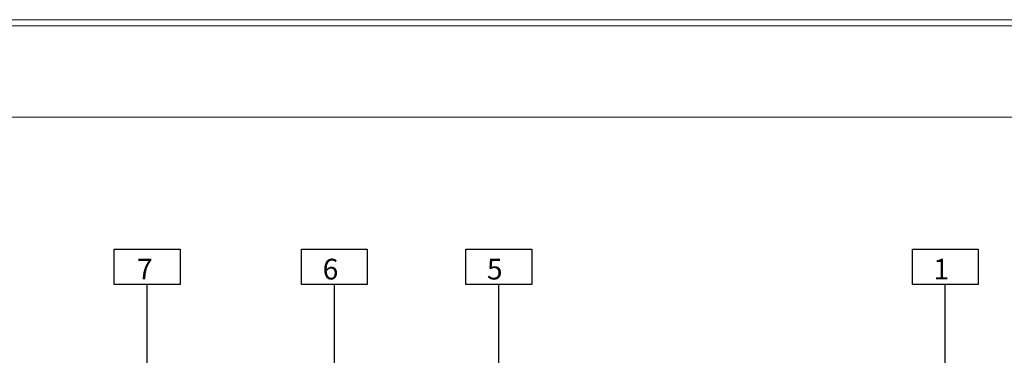
# Model space of a CAD drawing. Units: millimetres. Extents: x -7230 to 7866, y -17741 to -5923.
# Drawn here: x 4786 to 5594, y -15047 to -14771 of the extents above; entities that cross this region are included whole.
import ezdxf

# ---------------------------------------------------------------- set-up
doc = ezdxf.new("R2010")
doc.units = ezdxf.units.MM
doc.header["$MEASUREMENT"] = 0
for name, color, linetype in [('Legendas', 30, 'Continuous'), ('Moldura', 7, 'Continuous'), ('Telha', 1, 'Continuous'), ('Telhas Advance', 1, 'Continuous')]:
    doc.layers.add(name, color=color, linetype=linetype)
doc.styles.add('APA_STYLE', font='lucon.TTF')

# ---------------------------------------------------------------- blocks, each defined once
blk = doc.blocks.new('A$C4F35614D')
at = {"layer": 'Telhas Advance', "linetype": 'Continuous', "lineweight": 15}
for points, knots in [([(387.13, -19.25), (441.53, -34.56), (550.33, -65.19), (659.12, -95.84), (713.52, -111.17)], [0, 0, 0, 0, 0.49997, 1, 1, 1, 1]), ([(713.52, -111.17), (659.12, -95.86), (550.33, -65.24), (441.55, -34.6), (387.15, -19.29)], [0, 0, 0, 0, 0.500013, 1, 1, 1, 1])]:
    blk.add_open_spline(points, degree=3, knots=knots, dxfattribs=at)

msp = doc.modelspace()

# ---------------------------------------------------------------- linework, layer by layer
at = {"layer": 'Legendas', "color": 251}
for p, q in [((4890.34, -15325.56), (4890.34, -14988.72)), ((5044.01, -15336.26), (5044.01, -14988.72)), ((5178.89, -15357.34), (5178.89, -14988.72)), ((5545.27, -15401.25), (5545.27, -14988.72))]:
    msp.add_line(p, q, dxfattribs=at)
at = {"layer": 'Legendas', "color": 252}
for points in [[(4917.34, -14988.72), (4863.34, -14988.72), (4863.34, -14959.72), (4917.34, -14959.72)], [(5071.01, -14988.72), (5017.01, -14988.72), (5017.01, -14959.72), (5071.01, -14959.72)], [(5205.89, -14988.72), (5151.89, -14988.72), (5151.89, -14959.72), (5205.89, -14959.72)], [(5572.27, -14988.72), (5518.27, -14988.72), (5518.27, -14959.72), (5572.27, -14959.72)]]:
    msp.add_lwpolyline(points, close=True, dxfattribs=at)
at = {"layer": 'Moldura', "color": 20, "lineweight": 0}
for points in [[(7865.5, -14771.5), (3665.5, -14771.5), (3665.5, -17741.5), (7865.5, -17741.5)], [(7860.5, -14776.5), (3670.5, -14776.5), (3670.5, -17736.5), (7860.5, -17736.5)]]:
    msp.add_lwpolyline(points, close=True, dxfattribs=at)
at = {"layer": 'Moldura', "color": 0, "lineweight": 0}
msp.add_lwpolyline([(3865.5, -17661.5), (7785.5, -17661.5), (7785.5, -14851.5), (3865.5, -14851.5)], close=True, dxfattribs=at)

# ---------------------------------------------------------------- block references
at = {"layer": 'Telha', "rotation": 359.0679599009019}
msp.add_blockref('A$C4F35614D', (4163.06, -15003.83), dxfattribs=at)

# ---------------------------------------------------------------- texts
at = {"layer": 'Legendas', "style": 'APA_STYLE'}
for s, p in [('7', (4882.04, -14984.7)), ('6', (5034.37, -14984.7)), ('5', (5169.14, -14984.7)), ('1', (5535.53, -14984.7))]:
    msp.add_text(s, height=17, dxfattribs=at).set_placement(p)

doc.saveas('drawing.dxf')
